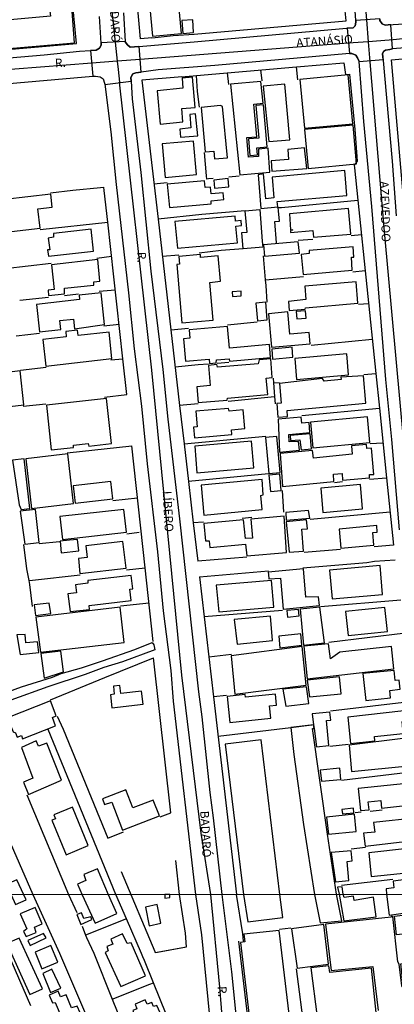
# Model space of a CAD drawing. Units: millimetres. Extents: x 183114 to 188414, y 1677027 to 1679829.
# Drawn here: x 183424 to 183532, y 1677577 to 1677861 of the extents above; entities that cross this region are included whole.
import ezdxf
from ezdxf.enums import TextEntityAlignment as Align

# ---------------------------------------------------------------- set-up
doc = ezdxf.new("R2010")
doc.units = ezdxf.units.MM
doc.header["$LTSCALE"] = 5
doc.header["$MEASUREMENT"] = 0
for name, color, linetype in [('V-CANAL', 141, 'Continuous'), ('V-EDIFICACAO', 50, 'Continuous'), ('V-LOTE', 1, 'Continuous'), ('V-NOME_DOS_LOGRADOUROS', 7, 'Continuous'), ('V-PONTE_VIADUTO_PASSARELA', 2, 'Continuous'), ('V-QUADRA', 1, 'Continuous'), ('V-TESTADA', 63, 'Continuous')]:
    doc.layers.add(name, color=color, linetype=linetype)
for name, color, linetype, plot in [('V-CRUZAMENTO', 1, 'Continuous', False), ('V-EIXO_DE_LOGRADOURO', 3, 'Continuous', False), ('X-LIMITE_1000', 7, 'Continuous', False)]:
    doc.layers.add(name, color=color, linetype=linetype, plot=plot)
doc.styles.get("Standard").update_dxf_attribs({"font": 'ARIAL.TTF'})

msp = doc.modelspace()

# ---------------------------------------------------------------- linework, layer by layer
at = {"layer": 'V-CANAL'}
for points in [[(183462.79, 1677679.26), (183453.53, 1677675.81), (183448.17, 1677674.13), (183442.87, 1677672.12), (183432.07, 1677668.56), (183421.44, 1677664.78), (183410.98, 1677660.64), (183400.52, 1677656.44), (183395.45, 1677653.95), (183385.49, 1677648.49), (183380.64, 1677645.52), (183371.81, 1677637.88), (183362.24, 1677632.58), (183357.33, 1677630.06), (183352.77, 1677626.93), (183348.31, 1677623.48), (183336.88, 1677610.47), (183335.53, 1677608.63), (183334.28, 1677607.06), (183333.62, 1677606.23)], [(183404.83, 1677660.92), (183408.66, 1677662.55), (183418.23, 1677666.27), (183424.57, 1677668.63), (183433.45, 1677671.4), (183435.97, 1677672.41), (183441.76, 1677674.07), (183447.85, 1677676.11), (183457.09, 1677679.38), (183462.09, 1677681.35)]]:
    msp.add_lwpolyline(points, dxfattribs=at)
at = {"layer": 'V-CRUZAMENTO', "linetype": 'Continuous'}
msp.add_lwpolyline([(183530.668, 1677859.103), (183529.9, 1677859.05), (183528.97, 1677858.99), (183528.09, 1677859.3), (183527.5, 1677860.32), (183527.46, 1677860.79), (183520.586, 1677860.31), (183520.62, 1677859.83), (183520.39, 1677858.79), (183519.78, 1677858.24), (183518.092, 1677858.086), (183518.75, 1677850.77), (183519.47, 1677850.83), (183520.55, 1677850.33), (183521.08, 1677849.6), (183521.17, 1677849.37), (183521.52, 1677848.47), (183528.407, 1677849.089), (183528.34, 1677849.83), (183528.27, 1677850.67), (183528.55, 1677851.37), (183529.12, 1677851.8), (183530.31, 1677851.99), (183531.15, 1677852.13)], close=True, dxfattribs=at)
msp.add_lwpolyline([(183448.511, 1677841.912), (183456.02, 1677842.84), (183455.95, 1677843.92), (183456.5, 1677844.95), (183457.4, 1677845.25), (183458.95, 1677845.46), (183458.359, 1677852.876), (183458.28, 1677852.87), (183455.78, 1677852.67), (183454.97, 1677853.31), (183454.33, 1677854.17), (183454.33, 1677854.26), (183447.383, 1677853.888), (183447.39, 1677853.75), (183447.42, 1677853.19), (183446.96, 1677852.37), (183446.01, 1677851.76), (183444.39, 1677851.67), (183444.983, 1677844.263), (183445.07, 1677844.27), (183445.82, 1677844.33), (183447.1, 1677844.1), (183448.03, 1677843.5), (183448.42, 1677842.25), (183448.5, 1677842), (183448.511, 1677841.912)], dxfattribs=at)
at = {"layer": 'V-EDIFICACAO'}
for points in [[(183460.78, 1677870.15), (183462.13, 1677855.82), (183470.47, 1677856.53), (183469.2, 1677870.93), (183460.78, 1677870.15)], [(183410.77, 1677859.52), (183410.28, 1677861.77), (183406.28, 1677861.39), (183406.8, 1677855.33), (183414.85, 1677856.01), (183415.3, 1677851.74), (183439.76, 1677853.87), (183439.01, 1677864.27), (183432.62, 1677863.79), (183432.84, 1677861.54), (183410.77, 1677859.52)], [(183470.59, 1677860.31), (183470.92, 1677856.57), (183473.99, 1677856.83), (183473.77, 1677860.5), (183470.59, 1677860.31)], [(183463.55, 1677840.07), (183464.41, 1677830.49), (183470.92, 1677831.13), (183470.59, 1677834.95), (183474.4, 1677835.24), (183473.65, 1677844), (183470.7, 1677843.74), (183470.85, 1677840.82), (183463.55, 1677840.07)], [(183504.48, 1677843.36), (183505.83, 1677829.33), (183519.7, 1677830.61), (183518.4, 1677844.63), (183504.48, 1677843.36)], [(183484.54, 1677841.94), (183487.27, 1677815.9), (183495.84, 1677816.69), (183495.39, 1677823.57), (183492.58, 1677823.31), (183492.66, 1677821.22), (183489.78, 1677820.99), (183489.29, 1677826.68), (183492.17, 1677826.86), (183491.31, 1677836.22), (183494, 1677836.52), (183493.33, 1677842.73), (183484.54, 1677841.94)], [(183493.93, 1677841.45), (183495.61, 1677825.48), (183501.6, 1677826), (183500.14, 1677841.94), (183493.93, 1677841.45)], [(183481.66, 1677835.84), (183476.16, 1677835.32), (183477.27, 1677822.5), (183479.75, 1677822.71), (183479.94, 1677820.47), (183483.68, 1677820.8), (183482.26, 1677835.54), (183481.66, 1677835.84)], [(183494.04, 1677836.07), (183491.8, 1677835.88), (183492.7, 1677826.49), (183489.74, 1677826.27), (183490.15, 1677821.44), (183492.28, 1677821.66), (183492.1, 1677823.69), (183495.13, 1677823.91), (183494.04, 1677836.07)], [(183473.17, 1677829.45), (183470.03, 1677829.07), (183470.25, 1677826.72), (183475.19, 1677827.16), (183474.55, 1677833.41), (183472.91, 1677833.26), (183473.17, 1677829.45)], [(183505.83, 1677828.96), (183506.84, 1677817.77), (183520.75, 1677819.05), (183519.78, 1677830.23), (183505.83, 1677828.96)], [(183464.9, 1677824.81), (183465.76, 1677815.16), (183474.81, 1677815.98), (183473.95, 1677825.59), (183464.9, 1677824.81)], [(183501.07, 1677823.16), (183501.26, 1677820.36), (183496.25, 1677819.91), (183496.44, 1677816.91), (183506.46, 1677817.77), (183505.86, 1677823.65), (183501.07, 1677823.16)], [(183496.55, 1677815.27), (183497.03, 1677809.28), (183494.68, 1677809.02), (183494.04, 1677816.17), (183492.47, 1677815.94), (183493.33, 1677806.25), (183498.12, 1677806.7), (183498.01, 1677808.24), (183518.02, 1677809.99), (183517.42, 1677817.18), (183496.55, 1677815.27)], [(183466.4, 1677813.21), (183467.07, 1677806.48), (183479, 1677807.56), (183478.97, 1677808.38), (183482.67, 1677808.76), (183482.48, 1677810.74), (183479, 1677810.48), (183478.82, 1677812.39), (183477.25, 1677812.28), (183477.06, 1677814.15), (183466.4, 1677813.21)], [(183479.83, 1677814.41), (183479.98, 1677812.09), (183484.13, 1677812.46), (183483.9, 1677814.82), (183479.83, 1677814.41)], [(183419.78, 1677808.83), (183420.46, 1677802.55), (183414.7, 1677801.99), (183414.06, 1677808.16), (183410.32, 1677807.75), (183411.67, 1677798.47), (183429.92, 1677800.53), (183429.25, 1677806.14), (183433.36, 1677806.63), (183432.99, 1677810.37), (183419.78, 1677808.83)], [(183468.6, 1677802.44), (183469.35, 1677794.77), (183486.6, 1677796.38), (183486.15, 1677801.16), (183487.76, 1677801.35), (183487.68, 1677802.74), (183486.04, 1677802.59), (183485.92, 1677804.01), (183468.6, 1677802.44)], [(183501.52, 1677804.64), (183501.82, 1677800.04), (183502.46, 1677800.08), (183501.82, 1677799.93), (183501.82, 1677799.33), (183508.18, 1677799.89), (183508.37, 1677797.95), (183519.14, 1677798.85), (183518.43, 1677806.18), (183501.52, 1677804.64)], [(183433.7, 1677799.07), (183433.74, 1677797.95), (183432.24, 1677797.72), (183432.65, 1677794.36), (183432.05, 1677794.32), (183432.28, 1677792.49), (183445.26, 1677793.94), (183444.55, 1677800.3), (183433.7, 1677799.07)], [(183494.08, 1677795.74), (183494.3, 1677792.49), (183504.37, 1677793.38), (183504.03, 1677796.64), (183494.08, 1677795.74)], [(183469.76, 1677792.41), (183469.88, 1677790.2), (183469.2, 1677790.13), (183470.62, 1677773.33), (183479.56, 1677774.12), (183478.63, 1677784.97), (183481.7, 1677785.27), (183481.06, 1677792.56), (183475.97, 1677792.11), (183475.94, 1677793.01), (183469.76, 1677792.41)], [(183507.17, 1677794.09), (183507.21, 1677793.23), (183504.85, 1677793.01), (183505.41, 1677787.21), (183519.52, 1677788.48), (183519.29, 1677792.19), (183520.04, 1677792.22), (183519.78, 1677795.18), (183507.17, 1677794.09)], [(183433.18, 1677790.05), (183433.93, 1677782.95), (183432.2, 1677782.76), (183432.32, 1677781.15), (183436.92, 1677781.67), (183436.88, 1677783.28), (183445.3, 1677784.18), (183445.3, 1677785.08), (183447.06, 1677785.3), (183446.42, 1677791.51), (183433.18, 1677790.05)], [(183505.94, 1677783.84), (183506.24, 1677780.07), (183501.19, 1677779.5), (183501.41, 1677776.85), (183506.01, 1677777.26), (183506.09, 1677777.67), (183521.16, 1677778.94), (183520.64, 1677785.15), (183505.94, 1677783.84)], [(183441.07, 1677781.3), (183441.18, 1677780.07), (183428.87, 1677778.64), (183429.74, 1677770.75), (183435.8, 1677771.42), (183435.57, 1677773.97), (183439.46, 1677774.38), (183439.76, 1677771.57), (183448.37, 1677772.88), (183447.39, 1677781.97), (183441.07, 1677781.3)], [(183485.06, 1677782.2), (183485.14, 1677780.93), (183487.64, 1677781.11), (183487.61, 1677782.42), (183485.06, 1677782.2)], [(183491.8, 1677779.02), (183492.28, 1677773.93), (183495.09, 1677774.19), (183494.68, 1677779.28), (183491.8, 1677779.02)], [(183495.5, 1677775.95), (183496.32, 1677766.3), (183507.47, 1677767.31), (183507.17, 1677770.53), (183501.6, 1677770.08), (183501, 1677776.44), (183495.5, 1677775.95)], [(183503.43, 1677776.55), (183503.58, 1677774.45), (183506.27, 1677774.68), (183506.09, 1677776.74), (183503.43, 1677776.55)], [(183430.67, 1677768.51), (183431.57, 1677760.87), (183450.53, 1677763.04), (183449.71, 1677770.68), (183440.81, 1677769.63), (183440.62, 1677771.2), (183437.25, 1677770.83), (183437.33, 1677769.25), (183430.67, 1677768.51)], [(183472.72, 1677771.27), (183472.91, 1677768.92), (183471.07, 1677768.73), (183471.63, 1677762.33), (183478.44, 1677762.9), (183478.52, 1677761.66), (183480.5, 1677761.77), (183480.57, 1677762.67), (183484.2, 1677762.93), (183484.3, 1677762.31), (183496.06, 1677763.34), (183495.8, 1677767.05), (183484.32, 1677766.07), (183483.75, 1677772.25), (183472.72, 1677771.27)], [(183496.4, 1677765.78), (183496.59, 1677762.9), (183502.46, 1677763.42), (183502.31, 1677766.34), (183496.4, 1677765.78)], [(183503.06, 1677763.04), (183503.51, 1677757.06), (183518.51, 1677758.33), (183517.98, 1677764.39), (183503.06, 1677763.04)], [(183480.8, 1677760.58), (183480.65, 1677761.29), (183478.26, 1677761.02), (183478.74, 1677755.3), (183474.93, 1677754.89), (183475.26, 1677750.36), (183483.64, 1677751.11), (183483.72, 1677751.63), (183495.28, 1677752.68), (183494.83, 1677757.43), (183496.55, 1677757.58), (183496.14, 1677762.93), (183492.77, 1677762.67), (183492.47, 1677761.55), (183480.8, 1677760.58)], [(183418.03, 1677758.78), (183419.56, 1677749.05), (183425.17, 1677749.73), (183424.12, 1677759.49), (183418.03, 1677758.78)], [(183511.44, 1677756.54), (183510.99, 1677757.32), (183498.64, 1677755.86), (183499.13, 1677750.21), (183497.86, 1677750.1), (183498.12, 1677746.14), (183500.93, 1677746.36), (183500.89, 1677748.08), (183523.45, 1677750.21), (183522.77, 1677758.11), (183516.23, 1677757.73), (183516.34, 1677756.98), (183511.44, 1677756.54)], [(183431.68, 1677749.61), (183433.1, 1677736.78), (183439.5, 1677737.46), (183439.5, 1677738.17), (183443.69, 1677738.62), (183443.84, 1677737.87), (183450.35, 1677738.58), (183448.93, 1677751.56), (183431.68, 1677749.61)], [(183474.63, 1677747.86), (183475, 1677743.37), (183473.95, 1677743.26), (183474.21, 1677740.26), (183484.99, 1677741.17), (183484.84, 1677742.54), (183488.73, 1677742.88), (183488.21, 1677748.27), (183484.17, 1677747.93), (183483.98, 1677748.72), (183474.63, 1677747.86)], [(183498.31, 1677745.65), (183498.68, 1677736.15), (183504.37, 1677736.71), (183504.14, 1677739.22), (183501.41, 1677739.1), (183501.3, 1677741.24), (183507.4, 1677741.8), (183507.13, 1677744.68), (183505.04, 1677744.49), (183504.89, 1677746.21), (183498.31, 1677745.65)], [(183507.58, 1677744.75), (183508.26, 1677737.34), (183524.64, 1677738.88), (183523.97, 1677746.29), (183507.58, 1677744.75)], [(183474.29, 1677737.87), (183474.89, 1677730.2), (183491.27, 1677731.62), (183490.64, 1677739.25), (183474.29, 1677737.87)], [(183494.64, 1677740.34), (183495.61, 1677729.94), (183498.83, 1677730.24), (183497.84, 1677740.63), (183494.64, 1677740.34)], [(183501.71, 1677740.86), (183501.82, 1677739.44), (183504.52, 1677739.66), (183504.85, 1677736.75), (183507.88, 1677737.05), (183507.47, 1677741.35), (183501.71, 1677740.86)], [(183498.79, 1677735.74), (183499.47, 1677726.2), (183514.28, 1677727.66), (183514.13, 1677729.75), (183516.6, 1677729.97), (183516.79, 1677728.03), (183524.46, 1677728.74), (183524.46, 1677729.68), (183525.76, 1677729.68), (183525.05, 1677737.31), (183523.71, 1677737.16), (183523.6, 1677738.32), (183519.37, 1677737.94), (183519.55, 1677735.51), (183508.37, 1677734.39), (183508.15, 1677736.56), (183498.79, 1677735.74)], [(183421.92, 1677733.79), (183423.86, 1677720.92), (183424.42, 1677719.61), (183426.89, 1677719.91), (183425.32, 1677734.2), (183421.92, 1677733.79)], [(183425.77, 1677734.24), (183427.38, 1677719.95), (183439.5, 1677721.33), (183437.89, 1677735.59), (183425.77, 1677734.24)], [(183439.39, 1677726.46), (183439.95, 1677721.41), (183450.76, 1677722.68), (183450.24, 1677727.69), (183439.39, 1677726.46)], [(183476.16, 1677726.61), (183476.91, 1677717.97), (183493.71, 1677719.58), (183493.29, 1677723.69), (183493.97, 1677723.88), (183493.63, 1677728.22), (183476.16, 1677726.61)], [(183495.61, 1677729.53), (183496.06, 1677724.78), (183499.13, 1677725.07), (183498.72, 1677729.79), (183495.61, 1677729.53)], [(183510.54, 1677725.75), (183511.14, 1677718.75), (183522.51, 1677719.84), (183521.87, 1677726.8), (183510.54, 1677725.75)], [(183424.16, 1677719.13), (183425.47, 1677709.66), (183429.62, 1677710.15), (183428.58, 1677719.58), (183424.16, 1677719.13)], [(183435.53, 1677717.56), (183436.28, 1677710.97), (183454.65, 1677713.07), (183453.94, 1677719.65), (183435.53, 1677717.56)], [(183500.44, 1677718.71), (183500.55, 1677716.55), (183507.32, 1677717.14), (183507.02, 1677719.35), (183500.44, 1677718.71)], [(183490.38, 1677716.84), (183490.9, 1677711.38), (183488.84, 1677711.23), (183488.32, 1677716.69), (183476.87, 1677715.61), (183477.36, 1677710.56), (183478.44, 1677710.6), (183478.67, 1677708.69), (183488.88, 1677709.66), (183489.22, 1677706.29), (183500.7, 1677707.27), (183499.95, 1677717.7), (183490.38, 1677716.84)], [(183500.59, 1677716.06), (183501.45, 1677707.34), (183505.53, 1677707.64), (183505.04, 1677713.93), (183506.65, 1677714.04), (183506.42, 1677716.62), (183500.59, 1677716.06)], [(183515.74, 1677714), (183516.23, 1677708.5), (183525.76, 1677709.36), (183525.47, 1677712.99), (183526.74, 1677713.14), (183526.59, 1677715.01), (183515.74, 1677714)], [(183438.34, 1677710.75), (183435.69, 1677710.48), (183435.95, 1677707.19), (183440.96, 1677707.75), (183440.66, 1677711), (183438.34, 1677710.75)], [(183443.02, 1677709.18), (183443.43, 1677705.81), (183440.88, 1677705.51), (183441.33, 1677701.17), (183454.58, 1677702.7), (183453.68, 1677710.41), (183443.02, 1677709.18)], [(183495.52, 1677700.87), (183495.59, 1677699.68), (183498.94, 1677699.86), (183499.73, 1677690.96), (183510.17, 1677691.97), (183509.87, 1677694.51), (183506.2, 1677694.4), (183505.53, 1677702.52), (183495.4, 1677701.59), (183495.52, 1677700.87)], [(183513.01, 1677702.18), (183513.76, 1677693.88), (183528.2, 1677695.15), (183527.6, 1677703.49), (183513.01, 1677702.18)], [(183443.58, 1677699.19), (183443.61, 1677698.4), (183440.06, 1677697.95), (183440.32, 1677695.63), (183437.82, 1677695.33), (183438.49, 1677690.25), (183444.03, 1677690.84), (183443.95, 1677692), (183456, 1677693.46), (183455.66, 1677696.68), (183456.52, 1677696.79), (183456, 1677700.61), (183443.58, 1677699.19)], [(183480.5, 1677697.88), (183481.21, 1677690.13), (183497, 1677691.52), (183496.32, 1677699.22), (183480.5, 1677697.88)], [(183428.16, 1677692.23), (183428.54, 1677689.12), (183432.92, 1677689.65), (183432.5, 1677692.68), (183428.16, 1677692.23)], [(183428.61, 1677688.68), (183430, 1677678.57), (183454.05, 1677681.38), (183452.85, 1677691.52), (183428.61, 1677688.68)], [(183500.74, 1677690.55), (183500.96, 1677688.68), (183504.25, 1677689.01), (183504.1, 1677690.81), (183500.74, 1677690.55)], [(183504.55, 1677690.96), (183505.53, 1677680.63), (183511.54, 1677681.3), (183510.2, 1677691.52), (183504.55, 1677690.96)], [(183517.65, 1677690.28), (183518.4, 1677683.36), (183529.69, 1677684.56), (183528.91, 1677691.41), (183517.65, 1677690.28)], [(183485.66, 1677687.93), (183486.49, 1677680.86), (183496.66, 1677681.94), (183496.02, 1677688.97), (183485.66, 1677687.93)], [(183423.19, 1677683.59), (183424.2, 1677677.9), (183429.51, 1677678.5), (183429.1, 1677681.57), (183425.77, 1677681.23), (183425.55, 1677683.7), (183423.19, 1677683.59)], [(183498.42, 1677683.21), (183498.76, 1677679.85), (183505.08, 1677680.63), (183504.78, 1677683.89), (183498.42, 1677683.21)], [(183484.73, 1677677.53), (183485.85, 1677666.53), (183506.35, 1677669.04), (183505.15, 1677680.22), (183484.73, 1677677.53)], [(183515.93, 1677678.61), (183513.29, 1677676.65), (183512.71, 1677680.93), (183505.6, 1677680.26), (183506.57, 1677670.91), (183531.49, 1677673.82), (183530.78, 1677680.18), (183515.93, 1677678.61)], [(183430.07, 1677678.16), (183431.08, 1677671.09), (183436.58, 1677672.89), (183435.87, 1677678.87), (183430.07, 1677678.16)], [(183506.57, 1677670.53), (183507.25, 1677665.74), (183516.38, 1677666.57), (183515.89, 1677671.47), (183506.57, 1677670.53)], [(183522.59, 1677672.44), (183523.47, 1677664.69), (183530.55, 1677665.48), (183530.37, 1677667.5), (183533.28, 1677667.88), (183532.98, 1677670.53), (183531.9, 1677670.46), (183531.6, 1677673.34), (183522.59, 1677672.44)], [(183453.08, 1677666.64), (183452.82, 1677668.96), (183450.98, 1677668.77), (183451.17, 1677666.45), (183450.09, 1677666.27), (183450.5, 1677662.56), (183459.44, 1677663.61), (183459.03, 1677667.35), (183453.08, 1677666.64)], [(183499.62, 1677667.88), (183500.44, 1677663.01), (183507.1, 1677663.76), (183506.42, 1677668.59), (183499.62, 1677667.88)], [(183488.92, 1677665.59), (183488.77, 1677666.38), (183483.57, 1677665.82), (183484.35, 1677658.37), (183496.17, 1677659.57), (183495.76, 1677663.12), (183497.78, 1677663.35), (183497.48, 1677666.45), (183488.92, 1677665.59)], [(183420.5, 1677659.65), (183422.1, 1677655.61), (183422.81, 1677655.38), (183423.26, 1677654.11), (183424.5, 1677654.56), (183424.8, 1677653.62), (183434.3, 1677657.4), (183433.4, 1677659.8), (183434.52, 1677660.21), (183432.84, 1677664.58), (183420.5, 1677659.65)], [(183508.43, 1677657.7), (183508.57, 1677656.65), (183509.3, 1677651.38), (183512.82, 1677651.71), (183512.19, 1677658.93), (183513.38, 1677659.01), (183513.12, 1677661.33), (183508, 1677660.81)], [(183518.25, 1677659.91), (183519.03, 1677652.31), (183526.03, 1677653.1), (183525.91, 1677654.3), (183534.18, 1677655.16), (183533.85, 1677658.64), (183534.63, 1677658.75), (183534.37, 1677661.7), (183518.25, 1677659.91)], [(183508.43, 1677657.7), (183501.89, 1677656.93), (183502.79, 1677649.17), (183505.51, 1677629.03), (183508.69, 1677608.89), (183510.28, 1677600.66), (183516.53, 1677601.29), (183515.03, 1677608.9), (183512.41, 1677626.23), (183508.12, 1677656.65), (183508.57, 1677656.65)], [(183518.62, 1677651.83), (183519.37, 1677644.23), (183535.68, 1677645.84), (183534.82, 1677653.81), (183518.62, 1677651.83)], [(183429.44, 1677651.53), (183428.73, 1677653.06), (183424.57, 1677651.19), (183427.79, 1677642.36), (183425.1, 1677641.2), (183426.52, 1677637.61), (183435.98, 1677641.76), (183431.79, 1677652.39), (183429.44, 1677651.53)], [(183483.01, 1677652.13), (183488.3, 1677608.86), (183489.58, 1677601.02), (183499.61, 1677602.25), (183498.78, 1677608.88), (183493.37, 1677653.36), (183483.01, 1677652.13)], [(183510.31, 1677644.64), (183510.73, 1677641.43), (183516.23, 1677641.95), (183515.93, 1677645.24), (183510.31, 1677644.64)], [(183521.24, 1677639.33), (183521.91, 1677633.01), (183524.38, 1677633.23), (183524.16, 1677635.48), (183527.71, 1677635.89), (183527.97, 1677633.68), (183535.68, 1677634.54), (183535.1, 1677640.78), (183521.24, 1677639.33)], [(183456.56, 1677633.76), (183454.5, 1677639), (183447.8, 1677636.38), (183448.37, 1677634.77), (183450.46, 1677635.37), (183453.56, 1677627.32), (183464.15, 1677631.51), (183462.36, 1677636), (183456.56, 1677633.76)], [(183433.85, 1677631.81), (183434.3, 1677630.62), (183433.21, 1677630.2), (183437.33, 1677620.25), (183443.69, 1677622.98), (183439.16, 1677633.95), (183433.85, 1677631.81)], [(183512.15, 1677631.14), (183512.75, 1677626.24), (183520.64, 1677626.99), (183520.15, 1677631.96), (183512.15, 1677631.14)], [(183516.56, 1677633.35), (183516.71, 1677632.08), (183520, 1677632.37), (183519.89, 1677633.68), (183516.56, 1677633.35)], [(183525.65, 1677629.57), (183526.03, 1677626.8), (183522.81, 1677626.46), (183523.22, 1677622.72), (183538.78, 1677624.59), (183538.18, 1677630.88), (183525.65, 1677629.57)], [(183513.53, 1677620.93), (183514.77, 1677612.51), (183518.58, 1677612.88), (183518.1, 1677618.38), (183519.52, 1677618.57), (183519.22, 1677621.45), (183513.53, 1677620.93)], [(183524.27, 1677620.81), (183524.98, 1677614.01), (183536.13, 1677615.17), (183535.45, 1677622.05), (183524.27, 1677620.81)], [(183442.42, 1677614.57), (183443.02, 1677612.85), (183440.62, 1677611.87), (183441.98, 1677608.79), (183445.65, 1677600.65), (183451.92, 1677603.36), (183449.52, 1677608.8), (183446.38, 1677616.25), (183442.42, 1677614.57)], [(183420.16, 1677611.72), (183421.55, 1677608.76), (183422.82, 1677606.02), (183425.89, 1677607.32), (183425.17, 1677608.77), (183423.15, 1677613.03), (183420.16, 1677611.72)], [(183531.26, 1677612.73), (183531.49, 1677610.75), (183529.24, 1677610.49), (183529.37, 1677608.92), (183530.18, 1677602.94), (183541.63, 1677604.55), (183540.87, 1677608.94), (183540.09, 1677613.86), (183531.26, 1677612.73)], [(183465.68, 1677608.83), (183465.73, 1677607.81), (183467.18, 1677608.03), (183467.18, 1677608.83)], [(183515.33, 1677610.95), (183515.79, 1677608.9), (183517.09, 1677601.26), (183526.39, 1677602.38), (183525.68, 1677608.05), (183520.08, 1677607.15), (183519.89, 1677608.34), (183517.22, 1677607.97), (183516.98, 1677608.9), (183516.6, 1677611.09), (183515.33, 1677610.95)], [(183460.13, 1677605.24), (183461.23, 1677599.85), (183464.57, 1677600.62), (183463.48, 1677605.93), (183460.13, 1677605.24)], [(183424.2, 1677603.31), (183426.05, 1677598.98), (183425.14, 1677598.25), (183425.83, 1677596.73), (183428.71, 1677597.96), (183428.27, 1677599.49), (183430.49, 1677600.44), (183428.49, 1677605.13), (183424.2, 1677603.31)], [(183442.42, 1677601.93), (183441.8, 1677603.6), (183440.42, 1677603.06), (183441.55, 1677600.22), (183444.78, 1677601.64), (183444.42, 1677602.47), (183442.42, 1677601.93)], [(183502.11, 1677598.95), (183503.75, 1677587.67), (183512.73, 1677588.8), (183511.35, 1677600.25), (183502.11, 1677598.95)], [(183426.34, 1677595.6), (183427.03, 1677594.14), (183431.58, 1677596.36), (183430.89, 1677597.67), (183426.34, 1677595.6)], [(183450.24, 1677595.96), (183450.75, 1677594.58), (183449.04, 1677593.85), (183449.4, 1677592.62), (183448.53, 1677592.14), (183453.08, 1677582.36), (183460.17, 1677585.45), (183456.02, 1677594.98), (183454.93, 1677594.73), (183453.59, 1677597.49), (183450.24, 1677595.96)], [(183488.43, 1677597.42), (183488.69, 1677595.2), (183487.42, 1677595.05), (183490.18, 1677571.45), (183501.57, 1677572.75), (183498.51, 1677598.51), (183488.43, 1677597.42)], [(183423.9, 1677596.29), (183420.3, 1677594.8), (183426.89, 1677580.07), (183430.52, 1677581.74), (183423.9, 1677596.29)], [(183428.45, 1677592.29), (183430.42, 1677587.45), (183434.96, 1677589.34), (183432.96, 1677594.18), (183428.45, 1677592.29)], [(183433.25, 1677587.34), (183430.67, 1677586.14), (183432.85, 1677580.65), (183435.84, 1677581.89), (183433.25, 1677587.34)], [(183437.36, 1677579.99), (183435.73, 1677579.38), (183435.04, 1677581.01), (183432.53, 1677579.92), (183433.43, 1677577.67), (183434.2, 1677577.77), (183437.76, 1677569.44), (183440.42, 1677570.68), (183439.29, 1677573.7), (183441.36, 1677574.76), (183440.53, 1677576.76), (183438.89, 1677576.28), (183437.36, 1677579.99)], [(183460.06, 1677578.54), (183457.15, 1677577.3), (183457.66, 1677575.96), (183456.5, 1677575.48), (183457.01, 1677574.1), (183456.06, 1677573.48), (183460.57, 1677564.17), (183467.7, 1677567.44), (183463.44, 1677576.94), (183462.46, 1677576.65), (183461.95, 1677577.74), (183460.68, 1677577.3), (183460.06, 1677578.54)]]:
    msp.add_lwpolyline(points, close=True, dxfattribs=at)
for points in [[(183534.52, 1677575.7), (183534.27, 1677581.89), (183533.5, 1677588.94), (183537.65, 1677589.52), (183536.63, 1677597.71), (183532.23, 1677597.27), (183531.72, 1677602.62), (183537.94, 1677603.38), (183538.52, 1677599.27), (183542.42, 1677599.67), (183544.42, 1677583.12), (183534.27, 1677581.89), (183534.14, 1677582.07), (183533.95, 1677582.33), (183533.78, 1677582.58), (183533.02, 1677588.84), (183532.65, 1677589.52), (183531.24, 1677602.51), (183530.7, 1677602.65), (183530.7, 1677602.32), (183511.88, 1677600.29), (183513.52, 1677586.98), (183525.45, 1677588.13), (183526.95, 1677575.45)], [(183526.45, 1677574.94), (183525.06, 1677587.67), (183513.13, 1677586.4), (183512.81, 1677588.36), (183507.6, 1677587.71), (183509.46, 1677573.59)]]:
    msp.add_lwpolyline(points, dxfattribs=at)
at = {"layer": 'V-EIXO_DE_LOGRADOURO'}
for points in [[(183509.2, 1678020.27), (183513.99, 1677976.01), (183523.62, 1677860.49)], [(183437.09, 1678018.9), (183437.58, 1678014.37), (183441.39, 1677973.16), (183444.94, 1677931.19), (183447.73, 1677888.71), (183451.46, 1677854.05)], [(183523.62, 1677860.49), (183524.15, 1677854.21)], [(183591.09, 1677860.67), (183567.3, 1677858.45), (183531.27, 1677854.77), (183530.15, 1677854.68)], [(183451.46, 1677854.05), (183452.05, 1677848.58)], [(183518.41, 1677853.77), (183458.62, 1677849.1)], [(183524.15, 1677854.21), (183518.41, 1677853.77)], [(183530.15, 1677854.68), (183524.15, 1677854.21)], [(183524.15, 1677854.21), (183524.53, 1677849.59)], [(183524.53, 1677849.59), (183528.7, 1677799.62), (183534.28, 1677738.88), (183541.64, 1677677.89), (183552.04, 1677608.96), (183554.67, 1677584), (183557.33, 1677567.86)], [(183444.73, 1677848.01), (183370.96, 1677842.25)], [(183452.05, 1677848.58), (183444.73, 1677848.01)], [(183458.62, 1677849.1), (183452.05, 1677848.58)], [(183452.05, 1677848.58), (183452.3, 1677846.23), (183452.71, 1677842.58)], [(183483.42, 1677558.39), (183481.51, 1677582.17), (183478.93, 1677608.85), (183476.14, 1677626.48), (183470.56, 1677672), (183461.94, 1677759.75), (183452.71, 1677842.58)]]:
    msp.add_lwpolyline(points, dxfattribs=at)
at = {"layer": 'V-LOTE'}
for points in [[(183457.24, 1677870.14), (183458.62, 1677855.05)], [(183474.18, 1677856.38), (183517.83, 1677860.25), (183517.38, 1677864.02)], [(183461.77, 1677855.34), (183460.92, 1677855.26), (183458.62, 1677855.05)], [(183530.8, 1677849.02), (183538.14, 1677849.62)], [(183474.82, 1677844.48), (183503.53, 1677846.97)], [(183503.53, 1677846.97), (183517.14, 1677848.15)], [(183503.94, 1677843.25), (183503.53, 1677846.97)], [(183517.14, 1677848.15), (183517.62, 1677844.78)], [(183535.09, 1677799.26), (183530.8, 1677849.02)], [(183470.57, 1677844.13), (183469.56, 1677844.04), (183459.13, 1677843.09)], [(183473.8, 1677844.39), (183474.82, 1677844.48)], [(183475.62, 1677835.4), (183475.11, 1677839.92), (183474.82, 1677844.48)], [(183484.06, 1677841.89), (183483.72, 1677845.25)], [(183493.64, 1677842.96), (183493.3, 1677846.08)], [(183459.13, 1677843.09), (183463.75, 1677803.19)], [(183479.55, 1677814.81), (183478.26, 1677814.72), (183477.77, 1677814.69), (183477.69, 1677815.65), (183477.12, 1677822.32)], [(183520.1, 1677818.65), (183520.18, 1677817.87), (183521.14, 1677808.64)], [(183487.07, 1677815.53), (183484.09, 1677815.23)], [(183432.87, 1677810.68), (183439.25, 1677811.51), (183447.21, 1677812.27), (183448.21, 1677812.37)], [(183449.33, 1677802.29), (183448.32, 1677811.36), (183448.21, 1677812.37)], [(183466.39, 1677813.61), (183462.59, 1677813.25)], [(183497.82, 1677796.31), (183497.31, 1677802.49), (183498.6, 1677802.58), (183498.34, 1677805.53), (183498.26, 1677806.46), (183499.25, 1677806.55), (183521.14, 1677808.64)], [(183521.14, 1677808.64), (183526.3, 1677758.79)], [(183488.75, 1677805.57), (183476.31, 1677804.5), (183463.75, 1677803.19)], [(183488.23, 1677794.62), (183487.86, 1677799.29), (183489.32, 1677799.41), (183488.84, 1677804.52), (183488.75, 1677805.57)], [(183488.75, 1677805.57), (183492.98, 1677805.94), (183493.7, 1677796.84), (183493.84, 1677795.08), (183492.78, 1677795), (183488.23, 1677794.62)], [(183429.89, 1677800.17), (183449.33, 1677802.29)], [(183453.69, 1677762.98), (183449.33, 1677802.29)], [(183463.75, 1677803.19), (183469.96, 1677749.55)], [(183519.21, 1677798.45), (183522.16, 1677798.71)], [(183503.98, 1677797.06), (183508.24, 1677797.43)], [(183446.18, 1677791.97), (183450.41, 1677792.51)], [(183469.75, 1677792.83), (183465, 1677792.41)], [(183488.23, 1677794.62), (183481.86, 1677794.09), (183475.61, 1677793.41)], [(183494.67, 1677785.71), (183494.04, 1677792.57)], [(183413.14, 1677788.19), (183433.04, 1677790.48)], [(183519.73, 1677788), (183523.23, 1677788.39)], [(183494.67, 1677785.71), (183505.54, 1677786.66)], [(183495.07, 1677779.28), (183494.82, 1677784.07), (183494.67, 1677785.71)], [(183436.93, 1677781.19), (183440.93, 1677781.66)], [(183446.89, 1677782.4), (183451.48, 1677782.84)], [(183424.04, 1677779.82), (183432.31, 1677780.69)], [(183521.34, 1677778.68), (183524.21, 1677778.92)], [(183448.17, 1677772.49), (183452.58, 1677772.93)], [(183492.22, 1677773.48), (183483.7, 1677772.69)], [(183423.02, 1677769.6), (183429.66, 1677770.32)], [(183472.54, 1677771.65), (183467.46, 1677771.2)], [(183507.74, 1677766.9), (183525.28, 1677768.59)], [(183450.22, 1677762.65), (183453.69, 1677762.98)], [(183454.83, 1677752.68), (183453.69, 1677762.98)], [(183478.25, 1677761.4), (183475.28, 1677761.26), (183468.69, 1677760.58)], [(183480.74, 1677761.73), (183484.1, 1677762.02)], [(183424.21, 1677759.67), (183431.61, 1677760.52)], [(183522.88, 1677758.49), (183526.3, 1677758.79)], [(183526.3, 1677758.79), (183527.34, 1677748.76)], [(183496.99, 1677756.04), (183496.88, 1677757.42)], [(183496.99, 1677756.04), (183498.51, 1677756.18)], [(183497.3, 1677752.1), (183496.99, 1677756.04)], [(183425.02, 1677749.33), (183431.54, 1677750.03)], [(183448.34, 1677751.95), (183454.83, 1677752.68)], [(183483.86, 1677750.79), (183496.27, 1677752), (183497.3, 1677752.1)], [(183497.47, 1677749.99), (183497.3, 1677752.1)], [(183475.32, 1677749.99), (183469.96, 1677749.55)], [(183469.96, 1677749.55), (183471.24, 1677738.49)], [(183505.02, 1677746.62), (183527.34, 1677748.76)], [(183527.34, 1677748.76), (183529.41, 1677728.75)], [(183471.24, 1677738.49), (183494.74, 1677740.67)], [(183524.69, 1677738.57), (183528.36, 1677738.83)], [(183437.67, 1677735.89), (183456.21, 1677737.96)], [(183460.06, 1677702.87), (183456.21, 1677737.96)], [(183471.24, 1677738.49), (183472.49, 1677727.71)], [(183495.52, 1677729.84), (183472.49, 1677727.71)], [(183472.49, 1677727.71), (183473.87, 1677715.8)], [(183514.46, 1677727.43), (183516.79, 1677727.64)], [(183524.47, 1677728.35), (183529.41, 1677728.75)], [(183529.41, 1677728.75), (183531.42, 1677709.31)], [(183499.92, 1677718.86), (183499.47, 1677725.13)], [(183450.77, 1677722.22), (183457.85, 1677722.99)], [(183507.42, 1677716.84), (183530.42, 1677718.96)], [(183487.9, 1677717.13), (183490.72, 1677717.38)], [(183476.82, 1677716), (183473.87, 1677715.8)], [(183473.87, 1677715.8), (183475.15, 1677704.75)], [(183429.59, 1677709.81), (183435.42, 1677710.4)], [(183454.79, 1677712.66), (183458.38, 1677713.09)], [(183426.71, 1677699.19), (183426.06, 1677702.51), (183425.16, 1677709.5)], [(183516.18, 1677708.07), (183505.74, 1677707.23)], [(183531.42, 1677709.31), (183525.87, 1677708.9)], [(183489.28, 1677705.86), (183475.15, 1677704.75)], [(183505.31, 1677702.83), (183523.69, 1677704.4), (183525.92, 1677704.75), (183531.89, 1677705.14)], [(183454.7, 1677702.28), (183460.06, 1677702.87)], [(183462.39, 1677681.63), (183460.06, 1677702.87)], [(183475.67, 1677700.27), (183495.48, 1677701.94)], [(183426.71, 1677699.19), (183427.73, 1677699.3), (183441.42, 1677700.81)], [(183427.68, 1677691.74), (183426.94, 1677698), (183426.71, 1677699.19)], [(183475.67, 1677700.27), (183478.34, 1677677.2)], [(183510.4, 1677691.68), (183533.51, 1677693.66)], [(183452.97, 1677691.87), (183461.17, 1677692.74)], [(183477, 1677688.8), (183499.52, 1677690.69)], [(183512.77, 1677681.41), (183534.86, 1677684.13)], [(183432.86, 1677664.82), (183448.45, 1677671.31), (183462.48, 1677676.94)], [(183467.4, 1677632.32), (183462.48, 1677676.94)], [(183478.34, 1677677.2), (183484.9, 1677677.97)], [(183478.34, 1677677.2), (183479.67, 1677665.7)], [(183483.4, 1677666.1), (183479.67, 1677665.7)], [(183479.67, 1677665.7), (183486.26, 1677608.86)], [(183513.28, 1677661.67), (183537.62, 1677664.6)], [(183434.76, 1677660.13), (183436.54, 1677656.41), (183449.38, 1677625.06), (183453.8, 1677626.89)], [(183480.98, 1677654.44), (183501.89, 1677656.93), (183507.98, 1677657.65)], [(183450.92, 1677555.78), (183435.53, 1677591.91), (183427.85, 1677608.77), (183407.23, 1677656.03), (183405.42, 1677655.34), (183394.97, 1677649.86)], [(183454.68, 1677601.85), (183451.66, 1677608.81), (183432.19, 1677656.33)], [(183513.06, 1677651.49), (183518.49, 1677652.08)], [(183516.5, 1677641.71), (183540.44, 1677644.64)], [(183399.24, 1677640), (183413.18, 1677608.75), (183417.31, 1677599.94), (183419.25, 1677595.08), (183427.08, 1677576.96)], [(183440.48, 1677603.57), (183438.15, 1677608.79), (183426.2, 1677637.41)], [(183464.34, 1677631.18), (183467.4, 1677632.32)], [(183467.4, 1677632.31), (183467.4, 1677632.32)], [(183522.11, 1677632.5), (183520.41, 1677632.37)], [(183524.66, 1677632.81), (183528.13, 1677633.22)], [(183523.35, 1677622.42), (183519.19, 1677621.88)], [(183469.89, 1677608.83), (183468.82, 1677618.64)], [(183453.21, 1677615.5), (183462.86, 1677592.41), (183462.96, 1677592.17)], [(183531.21, 1677613.18), (183516.43, 1677611.43)], [(183471.91, 1677593.81), (183471.62, 1677597.75), (183469.89, 1677608.83)], [(183488.1, 1677597.49), (183486.26, 1677608.86)], [(183454.68, 1677601.85), (183442.96, 1677597.11)], [(183462.46, 1677583.44), (183459.86, 1677589.85), (183459.43, 1677590.91), (183459.02, 1677591.85), (183454.68, 1677601.85)], [(183442, 1677599.77), (183442.96, 1677597.11)], [(183442.96, 1677597.11), (183443.19, 1677596.48), (183445.33, 1677591.93), (183450.57, 1677578.72)], [(183498.62, 1677598.92), (183501.88, 1677599.28)], [(183462.96, 1677592.17), (183463.58, 1677592.24), (183471.91, 1677593.81)], [(183503.48, 1677587.45), (183505.78, 1677569.09)], [(183450.57, 1677578.72), (183461.42, 1677583.02), (183462.46, 1677583.44)], [(183469.96, 1677564.95), (183462.46, 1677583.44)], [(183450.57, 1677578.72), (183451.98, 1677575.16), (183458.15, 1677560.12)]]:
    msp.add_lwpolyline(points, dxfattribs=at)
at = {"layer": 'V-PONTE_VIADUTO_PASSARELA'}
msp.add_lwpolyline([(183462.09, 1677681.35), (183462.56, 1677680.65), (183462.79, 1677679.26)], dxfattribs=at)
at = {"layer": 'V-QUADRA'}
for points in [[(183364.55, 1677865.63), (183366.21, 1677847.33), (183366.24, 1677847.03), (183366.57, 1677845.79), (183367.71, 1677845.01), (183370.66, 1677845.26), (183431.02, 1677850.46), (183431.02, 1677850.46), (183441.22, 1677851.48), (183444.39, 1677851.67), (183446.01, 1677851.76), (183446.96, 1677852.37), (183447.42, 1677853.19), (183447.39, 1677853.75), (183446.94, 1677861.45)], [(183453.88, 1677862.53), (183454.33, 1677854.26), (183454.33, 1677854.17), (183454.97, 1677853.31), (183455.78, 1677852.67), (183458.28, 1677852.87), (183474.1, 1677854.13), (183517.92, 1677858.07), (183519.78, 1677858.24), (183520.39, 1677858.79), (183520.62, 1677859.83), (183520.59, 1677860.26), (183520.27, 1677864.47)], [(183527.46, 1677860.79), (183527.5, 1677860.32), (183528.09, 1677859.3), (183528.97, 1677858.99), (183529.9, 1677859.05), (183534.24, 1677859.35), (183546.73, 1677860.55)], [(183590.49, 1677856.94), (183531.15, 1677852.13), (183530.31, 1677851.99), (183529.12, 1677851.8), (183528.55, 1677851.37), (183528.27, 1677850.67), (183528.34, 1677849.83), (183531.04, 1677819.8), (183532.14, 1677804.08)], [(183533.07, 1677713.74), (183530.91, 1677739.75), (183529.22, 1677757.03), (183525.14, 1677806.82), (183522.89, 1677831.25), (183521.52, 1677848.47), (183521.17, 1677849.37), (183521.08, 1677849.6), (183520.55, 1677850.33), (183519.47, 1677850.83), (183518.75, 1677850.77), (183480.11, 1677847.38), (183463.77, 1677846.09), (183458.95, 1677845.46), (183457.4, 1677845.25), (183456.5, 1677844.95), (183455.95, 1677843.92), (183456.02, 1677842.84), (183456.33, 1677837.77), (183458.81, 1677816.56), (183461.71, 1677788.21), (183465.11, 1677759.86), (183466.55, 1677745.56), (183469.95, 1677716.96), (183475.35, 1677667.12), (183476.3, 1677659.97), (183478.65, 1677638.22), (183479.63, 1677630.91), (183482.09, 1677608.85), (183484.84, 1677586.61), (183486.67, 1677568.43)]]:
    msp.add_lwpolyline(points, dxfattribs=at)
at = {"layer": 'V-QUADRA', "linetype": 'Continuous'}
msp.add_lwpolyline([(183371.82, 1677837.9), (183445.07, 1677844.27), (183445.82, 1677844.33), (183447.1, 1677844.1), (183448.03, 1677843.5), (183448.42, 1677842.25), (183448.5, 1677842), (183450.2, 1677828.24), (183451.7, 1677813.15), (183455.29, 1677781.95), (183456.92, 1677765.87), (183459.01, 1677749.39), (183460.64, 1677732.8), (183463.61, 1677707.44), (183465.24, 1677690.46), (183467.4, 1677673.25), (183468.12, 1677664.48), (183474.55, 1677608.84), (183476.2, 1677597.27), (183478.92, 1677569.86)], dxfattribs=at)
at = {"layer": 'V-TESTADA'}
for points in [[(183457.24, 1677870.14), (183458.62, 1677855.05)], [(183415.1, 1677851.49), (183440.3, 1677853.64), (183439.35, 1677863.63), (183439.25, 1677864.63)], [(183474.18, 1677856.38), (183517.83, 1677860.25), (183517.38, 1677864.02)], [(183461.77, 1677855.34), (183462.92, 1677855.45), (183468.09, 1677855.98), (183474.18, 1677856.38)], [(183530.8, 1677849.02), (183538.14, 1677849.62)], [(183474.82, 1677844.48), (183503.53, 1677846.97)], [(183503.53, 1677846.97), (183517.14, 1677848.15)], [(183517.14, 1677848.15), (183517.62, 1677844.78)], [(183535.09, 1677799.26), (183530.8, 1677849.02)], [(183470.57, 1677844.13), (183469.56, 1677844.04), (183459.13, 1677843.09)], [(183470.57, 1677844.13), (183471.56, 1677844.21), (183473.83, 1677844.39)], [(183473.8, 1677844.39), (183474.82, 1677844.48)], [(183517.62, 1677844.78), (183518.72, 1677844.89), (183520.26, 1677828.92), (183520.98, 1677819.87), (183520.1, 1677818.65)], [(183459.13, 1677843.09), (183463.75, 1677803.19)], [(183520.1, 1677818.65), (183520.18, 1677817.87), (183521.14, 1677808.64)], [(183449.33, 1677802.29), (183448.32, 1677811.36), (183448.21, 1677812.37)], [(183521.14, 1677808.64), (183526.3, 1677758.79)], [(183453.69, 1677762.98), (183449.33, 1677802.29)], [(183463.75, 1677803.19), (183469.96, 1677749.55)], [(183454.83, 1677752.68), (183453.69, 1677762.98)], [(183526.3, 1677758.79), (183527.34, 1677748.76)], [(183469.96, 1677749.55), (183471.24, 1677738.49)], [(183527.34, 1677748.76), (183529.41, 1677728.75)], [(183460.06, 1677702.87), (183456.21, 1677737.96)], [(183471.24, 1677738.49), (183472.49, 1677727.71)], [(183472.49, 1677727.71), (183473.87, 1677715.8)], [(183529.41, 1677728.75), (183531.42, 1677709.31)], [(183473.87, 1677715.8), (183475.15, 1677704.75)], [(183462.39, 1677681.63), (183460.06, 1677702.87)], [(183475.67, 1677700.27), (183478.34, 1677677.2)], [(183467.4, 1677632.32), (183462.48, 1677676.94)], [(183478.34, 1677677.2), (183479.67, 1677665.7)], [(183479.67, 1677665.7), (183486.26, 1677608.86)], [(183467.4, 1677632.31), (183467.4, 1677632.32)], [(183469.89, 1677608.83), (183468.82, 1677618.64)], [(183471.91, 1677593.81), (183471.62, 1677597.75), (183469.89, 1677608.83)], [(183488.1, 1677597.49), (183486.26, 1677608.86)], [(183488.33, 1677595.46), (183488.1, 1677597.49)], [(183501.85, 1677572.42), (183489.8, 1677571.03), (183487.01, 1677595.38)], [(183462.96, 1677592.17), (183471.91, 1677593.81)]]:
    msp.add_lwpolyline(points, dxfattribs=at)
at = {"layer": 'X-LIMITE_1000', "linetype": 'Continuous'}
msp.add_line((185529.334, 1677611.726), (183117.552, 1677608.298), dxfattribs=at)

# ---------------------------------------------------------------- texts
at = {"layer": 'V-NOME_DOS_LOGRADOUROS'}
for s, rotation, p in [('BADARÓ', 272.96823, (183451.011, 1677860.632)), ('ATANÁSIO', 3.91645, (183511.609, 1677854.095)), ('R.', 3.91645, (183435.712, 1677847.789)), ('AZEVEDOO', 271.84761, (183528.692, 1677805.314)), ('R.', 272.96823, (183458.72, 1677792.166)), ('LÍBERO', 272.96823, (183466.334, 1677719.051)), ('BADARÓ', 272.96823, (183477.121, 1677626.212))]:
    msp.add_text(s, height=2.5, rotation=rotation, dxfattribs=at).set_placement(p, align=Align.MIDDLE)
msp.add_text('R.', height=2.5, rotation=272.77917, dxfattribs=at).set_placement((183480.9, 1677582.44))

doc.saveas('drawing.dxf')
